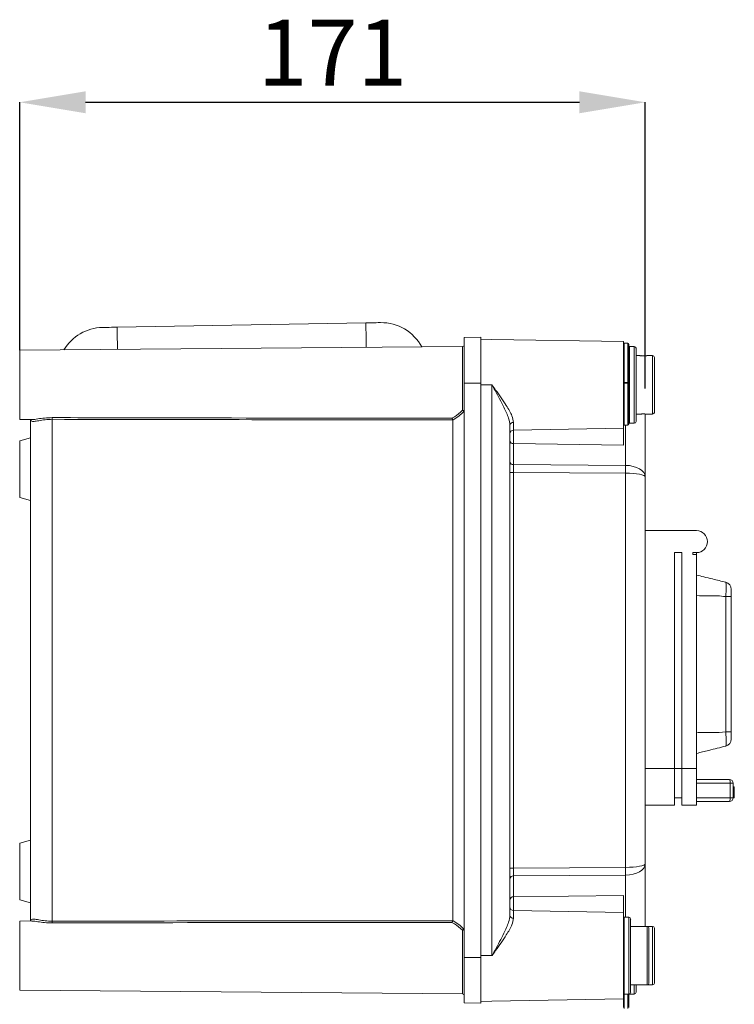
# Model space of a CAD drawing. Units: millimetres. Extents: x 640 to 1787, y 484 to 2440.
# Drawn here: x 1461 to 1787, y 1991 to 2439 of the extents above; entities that cross this region are included whole.
import ezdxf

# ---------------------------------------------------------------- set-up
doc = ezdxf.new("R2010")
doc.units = ezdxf.units.MM
doc.header["$LTSCALE"] = 10
doc.header["$PDSIZE"] = -1
doc.layers.add('COTES', color=2, linetype='Continuous')
doc.styles.add('SLDTEXTSTYLE0', font='arial.ttf', dxfattribs={"width": 0.948})
doc.dimstyles.new('SLDDIMSTYLE0', dxfattribs={"dimtxt": 30, "dimasz": 30, "dimexe": 0, "dimexo": 0.0625, "dimgap": 7.5, "dimtad": 1, "dimdec": 0, "dimlfac": 0.6, "dimrnd": 1e-09, "dimzin": 12, "dimdsep": 46, "dimtxsty": 'SLDTEXTSTYLE0', "dimsah": 1, "dimcen": 0.09, "dimadec": 0, "dimazin": 3, "dimtfac": 1, "dimtdec": 0, "dimtofl": 0, "dimtmove": 0, "dimatfit": 3, "dimfxl": 1, "dimfrac": 2, "dimtolj": 1, "dimtzin": 12, "dimarcsym": 0})

# ---------------------------------------------------------------- blocks, each defined once
blk = doc.blocks.new('_D_5')
at = {"layer": 'COTES', "color": 0, "lineweight": -2}
for p, q in [((1461.15, 2288.63), (1461.15, 2401.56)), ((1491.15, 2401.56), (1716.15, 2401.56)), ((1746.15, 2271.23), (1746.15, 2401.56))]:
    blk.add_line(p, q, dxfattribs=at)
at = {"layer": 'COTES', "color": 0}
for points in [[(1491.15, 2406.56), (1491.15, 2396.56), (1461.15, 2401.56)], [(1716.15, 2406.56), (1716.15, 2396.56), (1746.15, 2401.56)]]:
    blk.add_solid(points, dxfattribs=at)
at = {"layer": 'Defpoints', "color": 0}
for p in [(1746.15, 2401.56), (1461.15, 2288.57), (1746.15, 2271.17)]:
    blk.add_point(p, dxfattribs=at)
at = {"layer": 'COTES', "color": 0, "insert": (1603.65, 2439.18), "char_height": 30, "attachment_point": 2, "style": 'SLDTEXTSTYLE0'}
blk.add_mtext('\\A1;171', dxfattribs=at)

msp = doc.modelspace()

# ---------------------------------------------------------------- linework, layer by layer
at = {"color": 7, "linetype": 'Continuous', "lineweight": 15}
for p, q in [((1505.54, 2299.1), (1618.86, 2301.08)), ((1663.65, 2294.36), (1671.15, 2294.49)), ((1663.65, 2273.65), (1663.65, 2294.36)), ((1671.15, 2294.49), (1671.15, 2273.65)), ((1671.15, 2293.65), (1676.3, 2293.56)), ((1736.15, 2292.52), (1676.3, 2293.56)), ((1736.15, 2291.35), (1736.15, 2292.52)), ((1662.82, 2290.25), (1461.15, 2288.57)), ((1461.15, 2257.07), (1461.15, 2288.57)), ((1736.15, 2274.86), (1736.15, 2291.35)), ((1738.23, 2291.76), (1736.57, 2291.76)), ((1738.65, 2291.35), (1738.65, 2274.17)), ((1741.15, 2290.32), (1738.98, 2290.32)), ((1741.98, 2289.49), (1741.98, 2256.15)), ((1743.67, 2286.15), (1741.98, 2286.15)), ((1749.48, 2286.15), (1746.98, 2286.15)), ((1750.32, 2285.32), (1750.32, 2260.32)), ((1736.15, 2253.12), (1736.15, 2274.86)), ((1738.65, 2274.17), (1738.65, 2254.9)), ((1671.15, 2273.65), (1663.65, 2273.65)), ((1663.65, 2273.65), (1663.65, 2011.99)), ((1671.15, 2273.65), (1671.15, 2011.99)), ((1671.15, 2272.82), (1676.3, 2272.82)), ((1676.3, 2272.82), (1676.3, 2012.82)), ((1736.57, 2273.97), (1738.23, 2273.97)), ((1736.57, 2273.56), (1736.57, 2273.97)), ((1738.23, 2273.56), (1736.57, 2273.56)), ((1738.23, 2273.56), (1738.23, 2273.97)), ((1461.15, 2257.07), (1466.69, 2257.02)), ((1466.15, 2257.03), (1466.15, 2256.99)), ((1466.15, 2028.64), (1466.15, 2256.99)), ((1466.69, 2257.07), (1466.97, 2257.03)), ((1475.98, 2257.14), (1475.98, 2028.5)), ((1658.43, 2256.81), (1658.42, 2256.94)), ((1658.43, 2256.81), (1658.43, 2028.83)), ((1741.98, 2259.49), (1743.67, 2259.49)), ((1746.15, 2230.89), (1746.15, 2259.56)), ((1746.98, 2259.49), (1749.48, 2259.49)), ((1684.48, 2031.27), (1684.48, 2254.37)), ((1686.12, 2252.25), (1736.15, 2253.12)), ((1686.12, 2246.05), (1686.12, 2252.26)), ((1736.15, 2245.43), (1736.15, 2253.14)), ((1736.57, 2254.49), (1738.23, 2254.49)), ((1738.98, 2255.32), (1741.15, 2255.32)), ((1466.15, 2248.74), (1461.15, 2247.4)), ((1461.15, 2221.57), (1461.15, 2247.4)), ((1686.12, 2236.52), (1686.12, 2246.05)), ((1736.15, 2245.43), (1686.12, 2246.05)), ((1746.26, 2242.95), (1746.15, 2242.95)), ((1737.14, 2236.15), (1686.12, 2236.52)), ((1684.48, 2232.98), (1686.12, 2232.98)), ((1686.12, 2052.66), (1686.12, 2232.98)), ((1686.12, 2232.98), (1737.14, 2232.61)), ((1737.14, 2232.61), (1737.14, 2053.03)), ((1746.15, 2054.75), (1746.15, 2230.89)), ((1461.15, 2221.57), (1466.15, 2220.23)), ((1769.48, 2206.42), (1746.15, 2206.42)), ((1759.48, 2196.42), (1762.82, 2196.42)), ((1759.48, 2098.09), (1759.48, 2196.42)), ((1762.82, 2196.42), (1762.82, 2098.09)), ((1769.48, 2196.42), (1767.82, 2196.42)), ((1767.82, 2196.42), (1767.82, 2195.59)), ((1767.82, 2195.59), (1769.48, 2195.59)), ((1769.48, 2196.42), (1769.48, 2195.59)), ((1769.48, 2195.59), (1769.48, 2098.09)), ((1782.79, 2114.79), (1782.79, 2176.39)), ((1785.32, 2176.39), (1782.79, 2176.39)), ((1785.32, 2176.39), (1785.32, 2114.79)), ((1785.32, 2114.79), (1782.79, 2114.79)), ((1759.48, 2098.09), (1746.15, 2098.09)), ((1759.48, 2081.42), (1759.48, 2098.09)), ((1759.48, 2098.09), (1762.82, 2098.09)), ((1769.48, 2098.09), (1762.82, 2098.09)), ((1762.82, 2098.09), (1762.82, 2081.42)), ((1769.48, 2098.09), (1769.48, 2081.42)), ((1769.48, 2093.09), (1784.48, 2093.09)), ((1784.81, 2091.42), (1769.48, 2091.42)), ((1784.81, 2084.75), (1784.81, 2091.42)), ((1784.81, 2091.42), (1786.15, 2091.42)), ((1786.15, 2091.42), (1786.15, 2084.75)), ((1786.69, 2089.75), (1786.15, 2089.75)), ((1786.69, 2084.75), (1786.69, 2089.75)), ((1759.48, 2081.42), (1746.15, 2081.42)), ((1759.48, 2084.75), (1762.82, 2084.75)), ((1769.48, 2081.42), (1762.82, 2081.42)), ((1769.48, 2084.75), (1784.81, 2084.75)), ((1784.48, 2083.09), (1769.48, 2083.09)), ((1784.81, 2084.75), (1786.15, 2084.75)), ((1786.69, 2084.75), (1786.15, 2084.75)), ((1466.15, 2065.41), (1461.15, 2064.07)), ((1461.15, 2064.07), (1461.15, 2038.24)), ((1746.15, 2054.75), (1746.15, 2026.15)), ((1746.26, 2054.54), (1746.15, 2054.54)), ((1684.48, 2052.66), (1686.12, 2052.66)), ((1686.12, 2052.66), (1737.14, 2053.03)), ((1746.15, 2049.88), (1746.26, 2049.88)), ((1737.14, 2049.49), (1686.12, 2049.12)), ((1686.12, 2049.12), (1686.12, 2039.59)), ((1746.26, 2044.79), (1746.15, 2044.79)), ((1461.15, 2038.24), (1466.15, 2036.9)), ((1736.15, 2040.21), (1686.12, 2039.59)), ((1686.12, 2039.59), (1686.12, 2033.38)), ((1736.15, 2040.21), (1736.15, 2032.5)), ((1746.15, 2040.05), (1746.26, 2040.05)), ((1746.26, 2038.11), (1746.15, 2038.11)), ((1746.15, 2038.02), (1746.26, 2038.02)), ((1736.15, 2032.52), (1686.12, 2033.39)), ((1736.15, 2032.52), (1736.15, 1993.12)), ((1746.15, 2033.39), (1746.26, 2033.39)), ((1466.69, 2028.62), (1461.15, 2028.57)), ((1461.15, 2028.57), (1461.15, 1997.07)), ((1466.15, 2028.61), (1466.15, 2028.64)), ((1658.43, 2028.83), (1658.42, 2028.7)), ((1738.65, 2030.32), (1736.48, 2030.32)), ((1739.48, 2029.49), (1739.48, 1996.15)), ((1741.17, 2026.15), (1739.48, 2026.15)), ((1746.98, 2026.15), (1744.48, 2026.15)), ((1749.48, 2026.15), (1746.98, 2026.15)), ((1747.82, 2025.32), (1747.82, 2000.32)), ((1750.32, 2025.32), (1750.32, 2000.32)), ((1663.65, 2011.99), (1663.65, 1991.28)), ((1671.15, 2011.99), (1663.65, 2011.99)), ((1671.15, 2012.82), (1676.3, 2012.82)), ((1671.15, 1991.15), (1671.15, 2011.99)), ((1461.15, 1997.07), (1662.82, 1995.39)), ((1739.48, 1999.49), (1741.17, 1999.49)), ((1741.98, 1999.49), (1743.67, 1999.49)), ((1741.98, 1999.37), (1741.98, 1996.15)), ((1744.48, 1999.49), (1746.98, 1999.49)), ((1746.98, 1999.49), (1749.48, 1999.49)), ((1671.15, 1991.99), (1676.3, 1992.08)), ((1676.3, 1992.08), (1736.15, 1993.12)), ((1736.15, 1989.17), (1736.15, 1993.12)), ((1736.48, 1995.32), (1738.65, 1995.32)), ((1738.65, 1995.32), (1738.65, 1989.17)), ((1738.98, 1995.32), (1741.15, 1995.32)), ((1663.65, 1991.28), (1671.15, 1991.15))]:
    msp.add_line(p, q, dxfattribs=at)
at = {"color": 8, "linetype": 'Continuous', "lineweight": 15}
for p, q in [((1662.82, 2261.27), (1662.82, 2290.25)), ((1736.57, 2291.76), (1736.57, 2273.97)), ((1738.23, 2273.97), (1738.23, 2291.76)), ((1738.98, 2290.32), (1738.98, 2255.32)), ((1741.15, 2255.32), (1741.15, 2290.32)), ((1749.48, 2259.49), (1749.48, 2286.15)), ((1736.57, 2273.56), (1736.57, 2254.49)), ((1738.23, 2254.49), (1738.23, 2273.56)), ((1686.12, 2252.25), (1686.12, 2255.75)), ((1737.14, 2254.49), (1737.14, 2236.15)), ((1737.14, 2030.32), (1737.14, 2049.49)), ((1686.12, 2033.39), (1686.12, 2029.89)), ((1736.48, 2030.32), (1736.48, 1995.32)), ((1738.65, 1995.32), (1738.65, 2030.32)), ((1662.82, 2024.37), (1662.82, 1995.39)), ((1746.98, 1999.49), (1746.98, 2026.15)), ((1749.48, 1999.49), (1749.48, 2026.15)), ((1741.15, 1995.32), (1741.15, 1999.49)), ((1736.57, 1995.32), (1736.57, 1988.75)), ((1738.23, 1988.75), (1738.23, 1995.32)), ((1738.98, 1995.39), (1738.98, 1995.32))]:
    msp.add_line(p, q, dxfattribs=at)
at = {"color": 7, "linetype": 'Continuous', "lineweight": 15, "flags": 128}
for points in [[(1618.86, 2301.08), (1620.16, 2301.1), (1621.41, 2301.12), (1622.56, 2301.14), (1623.57, 2301.16), (1624.4, 2301.17), (1625.02, 2301.18), (1625.4, 2301.19), (1625.53, 2301.19)], [(1498.88, 2298.98), (1499.01, 2298.98), (1499.39, 2298.99), (1500, 2299), (1500.83, 2299.02), (1501.84, 2299.03), (1502.99, 2299.05), (1504.24, 2299.08), (1505.54, 2299.1)], [(1738.86, 2290.29), (1738.81, 2290.3), (1738.65, 2290.32)]]:
    msp.add_lwpolyline(points, dxfattribs=at)
at = {"color": 8, "linetype": 'Continuous', "lineweight": 15, "flags": 128}
for points in [[(1619.06, 2289.89), (1619.04, 2290.66), (1618.99, 2293.64), (1618.95, 2296.2), (1618.91, 2298.29), (1618.88, 2299.82), (1618.87, 2300.76), (1618.86, 2301.08)], [(1505.54, 2299.1), (1505.55, 2298.78), (1505.57, 2297.84), (1505.59, 2296.31), (1505.63, 2294.23), (1505.67, 2291.66), (1505.72, 2288.94)]]:
    msp.add_lwpolyline(points, dxfattribs=at)
at = {"color": 7, "linetype": 'Continuous', "lineweight": 15}
for centre, radius, start, end in [((1625.89, 2280.36), 20.83, 27.8517, 91), ((1499.24, 2278.15), 20.83, 91, 149.4632), ((1662.82, 2291.08), 0.833, 270.4775, 0), ((1736.57, 2291.35), 0.417, 90, 180), ((1738.23, 2291.35), 0.417, 0, 90), ((1738.98, 2289.99), 0.333, 90, 180), ((1741.15, 2289.49), 0.833, 0, 90), ((1749.48, 2285.32), 0.833, 0, 90), ((1453.39, 2257.31), 22.58, 359.5643, 1.549), ((1741.15, 2256.15), 0.833, 270, 0), ((1749.48, 2260.32), 0.833, 270, 0), ((1686.02, 2254.21), 1.54, 86.0473, 174.3064), ((1686.15, 2250.58), 1.67, 91, 180), ((1736.57, 2254.9), 0.417, 180, 270), ((1738.23, 2254.9), 0.417, 270, 0), ((1738.98, 2255.65), 0.333, 180, 270), ((1685.93, 2247.52), 1.48, 191.2252, 277.3003), ((1685.93, 2237.98), 1.48, 191.2276, 277.298), ((1522.62, 2234.38), 214.53, 359.5279, 0.4721), ((1769.48, 2201.42), 5, 270, 90), ((1781.98, 2179.66), 3.33, 0, 76), ((1781.98, 2111.51), 3.33, 284, 0), ((1782.44, 2091.82), 2.4, 350.4041, 31.7873), ((1784.48, 2091.42), 1.67, 0, 90), ((1782.44, 2084.35), 2.4, 328.2135, 9.5952), ((1784.48, 2084.75), 1.67, 270, 0), ((1522.61, 2051.26), 214.54, 359.528, 0.472), ((1685.93, 2047.66), 1.48, 82.6991, 168.7754), ((1685.93, 2038.12), 1.48, 82.6997, 168.7748), ((1686.15, 2035.06), 1.67, 180, 269), ((1453.39, 2028.33), 22.58, 358.451, 0.4357), ((1686.02, 2031.43), 1.54, 185.696, 273.9502), ((1736.48, 2029.99), 0.333, 90, 180), ((1738.65, 2029.49), 0.833, 0, 90), ((1746.98, 2025.32), 0.833, 0, 90), ((1749.48, 2025.32), 0.833, 0, 90), ((1738.65, 1996.15), 0.833, 270, 0), ((1741.15, 1996.15), 0.833, 270, 0), ((1746.98, 2000.32), 0.833, 270, 0), ((1749.48, 2000.32), 0.833, 270, 0), ((1662.82, 1994.56), 0.833, 0, 89.5225), ((1736.48, 1995.65), 0.333, 180, 270), ((1738.98, 1995.65), 0.333, 247.3801, 270)]:
    msp.add_arc(centre, radius, start, end, dxfattribs=at)
for centre, major_axis, ratio, start_param, end_param in [((1649.88, 2272.82), (18.15, 0), 0.999965, 5.202816, 5.563149), ((1640.43, 2272.82), (1035.65, 0), 0.015337, 4.552916, 4.729752), ((1686.15, 2232.98), (-0.01, 5), 0.005817, 0.785342, 1.570614), ((1736.98, 2230.89), (9.17, 0), 0.573973, 0, 1.553343), ((1736.98, 2230.89), (9.17, 0), 0.188279, 0, 1.553343), ((1736.98, 2054.75), (9.17, 0), 0.573973, 4.729842, 6.283185), ((1736.98, 2054.75), (9.17, 0), 0.188279, 4.729842, 6.283185), ((1686.15, 2052.66), (0.01, 5), 0.005817, 1.570979, 2.356251), ((1640.43, 2012.82), (1035.65, 0), 0.015337, 1.553434, 1.730269), ((1649.88, 2012.82), (18.15, 0), 0.999965, 0.720036, 1.080369)]:
    msp.add_ellipse(centre, major_axis=major_axis, ratio=ratio, start_param=start_param, end_param=end_param, dxfattribs=at)
for points, knots in [([(1746.98, 2286.15), (1746.97, 2286.15), (1746.93, 2286.15), (1746.64, 2286.11), (1746.22, 2286.08), (1745.7, 2286.05), (1745.13, 2286.05), (1744.58, 2286.07), (1744.12, 2286.1), (1743.8, 2286.13), (1743.64, 2286.15), (1743.67, 2286.15), (1743.67, 2286.15)], [0, 0, 0, 0, 0.106805, 0.213585, 0.320889, 0.428542, 0.53563, 0.642109, 0.7489, 0.85641, 0.963956, 1, 1, 1, 1]), ([(1744.48, 2286.15), (1744.46, 2286.15), (1744.42, 2286.15), (1744.25, 2286.12), (1744.09, 2286.11), (1744.07, 2286.11)], [0, 0, 0, 0, 0.470397, 0.940721, 1, 1, 1, 1]), ([(1736.15, 2274.17), (1736.15, 2274.17), (1736.15, 2274.14), (1736.17, 2274.1), (1736.23, 2274.05), (1736.3, 2274.01), (1736.4, 2273.98), (1736.48, 2273.97), (1736.53, 2273.97), (1736.56, 2273.97), (1736.57, 2273.97)], [0, 0, 0, 0, 0.007998, 0.331559, 0.481639, 0.690684, 0.847478, 0.898125, 0.990466, 1, 1, 1, 1]), ([(1736.57, 2273.56), (1736.56, 2273.56), (1736.53, 2273.56), (1736.49, 2273.57), (1736.4, 2273.6), (1736.3, 2273.68), (1736.23, 2273.79), (1736.17, 2273.96), (1736.15, 2274.08), (1736.15, 2274.17), (1736.15, 2274.17)], [0, 0, 0, 0, 0.009487, 0.100234, 0.151954, 0.308934, 0.518571, 0.669062, 0.992021, 1, 1, 1, 1]), ([(1738.23, 2273.97), (1738.24, 2273.97), (1738.27, 2273.97), (1738.32, 2273.97), (1738.4, 2273.98), (1738.5, 2274.01), (1738.57, 2274.05), (1738.64, 2274.1), (1738.65, 2274.14), (1738.65, 2274.17), (1738.65, 2274.17)], [0, 0, 0, 0, 0.009534, 0.101875, 0.152523, 0.309312, 0.518358, 0.66844, 0.992002, 1, 1, 1, 1]), ([(1738.65, 2274.17), (1738.65, 2274.17), (1738.65, 2274.08), (1738.64, 2273.96), (1738.57, 2273.79), (1738.5, 2273.68), (1738.4, 2273.6), (1738.32, 2273.57), (1738.27, 2273.56), (1738.24, 2273.56), (1738.23, 2273.56)], [0, 0, 0, 0, 0.007979, 0.330939, 0.481433, 0.691071, 0.848046, 0.899772, 0.990513, 1, 1, 1, 1]), ([(1686.12, 2255.75), (1685.95, 2256.71), (1685.67, 2258.32), (1684.28, 2261), (1682.66, 2263.71), (1680.53, 2266.89), (1678.29, 2270.05), (1676.87, 2272.03), (1676.3, 2272.81), (1676.3, 2272.82)], [0, 0, 0, 0, 0.207234, 0.344584, 0.482182, 0.677761, 0.873575, 0.998366, 1, 1, 1, 1]), ([(1676.3, 2272.82), (1676.3, 2272.81), (1676.77, 2271.97), (1677.96, 2269.83), (1679.83, 2266.41), (1682.02, 2262.13), (1683.98, 2257.89), (1684.33, 2255.42), (1684.48, 2254.37)], [0, 0, 0, 0, 0.0017115, 0.1275684, 0.3248835, 0.5220042, 0.7963418, 1, 1, 1, 1]), ([(1658.08, 2257.66), (1658.46, 2257.87), (1660.14, 2258.79), (1661.65, 2260.19), (1662.82, 2261.27)], [0, 0, 0, 0, 0.222549, 1, 1, 1, 1]), ([(1663.53, 2260.85), (1663.47, 2260.91), (1663.35, 2261.04), (1663.1, 2261.18), (1662.92, 2261.25), (1662.83, 2261.27), (1662.82, 2261.27)], [0, 0, 0, 0, 0.33259, 0.664734, 0.988528, 1, 1, 1, 1]), ([(1663.65, 2260.34), (1663.65, 2260.43), (1663.64, 2260.57), (1663.59, 2260.75), (1663.54, 2260.82), (1663.53, 2260.85)], [0, 0, 0, 0, 0.476632, 0.794873, 1, 1, 1, 1]), ([(1475.98, 2257.14), (1474.88, 2257.1), (1472.69, 2257.01), (1469.78, 2256.49), (1467.55, 2256.12), (1466.32, 2256.24), (1466.2, 2256.77), (1466.15, 2256.99)], [0, 0, 0, 0, 0.210059, 0.419965, 0.637723, 0.847413, 1, 1, 1, 1]), ([(1475.97, 2257.92), (1476.52, 2257.92), (1479.3, 2257.91), (1490.97, 2257.88), (1537.63, 2257.77), (1595.55, 2257.68), (1644.6, 2257.67), (1658.08, 2257.66)], [0, 0, 0, 0, 0.00915, 0.045752, 0.192158, 0.777783, 1, 1, 1, 1]), ([(1658.42, 2256.94), (1658.39, 2257.03), (1658.34, 2257.22), (1658.23, 2257.48), (1658.14, 2257.61), (1658.09, 2257.66), (1658.08, 2257.66)], [0, 0, 0, 0, 0.311503, 0.622164, 0.990786, 1, 1, 1, 1]), ([(1743.67, 2259.49), (1743.67, 2259.49), (1743.64, 2259.49), (1743.79, 2259.5), (1744.11, 2259.54), (1744.58, 2259.57), (1745.13, 2259.59), (1745.69, 2259.59), (1746.22, 2259.56), (1746.64, 2259.53), (1746.92, 2259.49), (1747, 2259.48), (1746.98, 2259.49), (1746.89, 2259.5), (1746.89, 2259.5)], [0, 0, 0, 0, 0.032406, 0.128645, 0.225159, 0.322331, 0.419534, 0.516082, 0.612306, 0.709056, 0.806342, 0.903365, 0.999726, 1, 1, 1, 1]), ([(1769.48, 2186.21), (1770.58, 2185.94), (1772.99, 2185.34), (1777.43, 2184.23), (1780.77, 2183.4), (1782.79, 2182.9)], [0, 0, 0, 0, 0.247754, 0.543261, 1, 1, 1, 1]), ([(1782.79, 2176.39), (1782.79, 2176.39), (1782.85, 2176.86), (1782.9, 2178.07), (1782.98, 2179.88), (1782.99, 2181.48), (1782.93, 2182.75), (1782.87, 2182.57), (1782.79, 2182.9), (1782.79, 2182.9)], [0, 0, 0, 0, 0.00001, 0.142178, 0.35571, 0.569213, 0.784663, 0.999989, 1, 1, 1, 1]), ([(1785.32, 2179.66), (1785.32, 2179.63), (1785.32, 2179.55), (1785.32, 2178.99), (1785.32, 2178.16), (1785.32, 2177.24), (1785.32, 2176.63), (1785.32, 2176.39)], [0, 0, 0, 0, 0.215317, 0.430725, 0.644361, 0.857761, 1, 1, 1, 1]), ([(1782.79, 2108.28), (1782.79, 2108.28), (1782.85, 2108.28), (1782.9, 2108.45), (1782.98, 2109.2), (1782.99, 2110.67), (1782.93, 2112.6), (1782.88, 2114.07), (1782.79, 2114.79), (1782.79, 2114.79)], [0, 0, 0, 0, 0.00001, 0.142175, 0.355708, 0.569212, 0.784666, 0.99999, 1, 1, 1, 1]), ([(1785.32, 2114.79), (1785.32, 2114.42), (1785.32, 2113.68), (1785.32, 2112.7), (1785.32, 2111.96), (1785.32, 2111.57), (1785.32, 2111.53), (1785.32, 2111.51)], [0, 0, 0, 0, 0.215312, 0.430726, 0.644363, 0.85776, 1, 1, 1, 1]), ([(1782.79, 2108.28), (1781.51, 2107.96), (1778.93, 2107.32), (1774.49, 2106.21), (1771.33, 2105.42), (1769.48, 2104.96)], [0, 0, 0, 0, 0.289024, 0.583723, 1, 1, 1, 1]), ([(1475.98, 2028.5), (1474.88, 2028.54), (1472.69, 2028.63), (1469.78, 2029.15), (1467.55, 2029.52), (1466.32, 2029.4), (1466.2, 2028.87), (1466.15, 2028.64)], [0, 0, 0, 0, 0.2100588, 0.4199657, 0.6377232, 0.8474129, 1, 1, 1, 1]), ([(1475.97, 2027.72), (1476.52, 2027.72), (1479.3, 2027.73), (1490.97, 2027.76), (1537.63, 2027.87), (1595.55, 2027.96), (1644.6, 2027.97), (1658.08, 2027.98)], [0, 0, 0, 0, 0.00915, 0.045752, 0.192158, 0.777783, 1, 1, 1, 1]), ([(1658.42, 2028.7), (1658.39, 2028.61), (1658.34, 2028.42), (1658.23, 2028.16), (1658.14, 2028.03), (1658.09, 2027.98), (1658.08, 2027.98)], [0, 0, 0, 0, 0.31149, 0.622162, 0.990798, 1, 1, 1, 1]), ([(1658.08, 2027.98), (1658.46, 2027.77), (1660.14, 2026.85), (1661.65, 2025.45), (1662.82, 2024.37)], [0, 0, 0, 0, 0.22255, 1, 1, 1, 1]), ([(1676.3, 2012.82), (1676.3, 2012.83), (1676.77, 2013.67), (1677.96, 2015.81), (1679.83, 2019.22), (1682.02, 2023.51), (1683.98, 2027.75), (1684.33, 2030.22), (1684.48, 2031.27)], [0, 0, 0, 0, 0.001711, 0.127569, 0.324883, 0.522005, 0.796342, 1, 1, 1, 1]), ([(1686.12, 2029.89), (1685.95, 2028.92), (1685.67, 2027.32), (1684.28, 2024.64), (1682.66, 2021.93), (1680.53, 2018.75), (1678.29, 2015.59), (1676.86, 2013.61), (1676.3, 2012.83), (1676.3, 2012.82)], [0, 0, 0, 0, 0.207233, 0.344584, 0.482181, 0.67776, 0.873576, 0.998365, 1, 1, 1, 1]), ([(1663.53, 2024.79), (1663.47, 2024.73), (1663.35, 2024.6), (1663.1, 2024.46), (1662.92, 2024.39), (1662.83, 2024.37), (1662.82, 2024.37)], [0, 0, 0, 0, 0.332562, 0.664742, 0.988534, 1, 1, 1, 1]), ([(1663.65, 2025.3), (1663.65, 2025.21), (1663.64, 2025.06), (1663.59, 2024.89), (1663.54, 2024.82), (1663.53, 2024.79)], [0, 0, 0, 0, 0.476619, 0.79481, 1, 1, 1, 1]), ([(1744.48, 2026.15), (1744.47, 2026.15), (1744.43, 2026.15), (1744.14, 2026.11), (1743.72, 2026.08), (1743.2, 2026.05), (1742.63, 2026.05), (1742.08, 2026.07), (1741.62, 2026.1), (1741.3, 2026.13), (1741.14, 2026.15), (1741.17, 2026.15), (1741.17, 2026.15)], [0, 0, 0, 0, 0.106805, 0.213585, 0.320889, 0.428542, 0.535629, 0.642109, 0.7489, 0.856411, 0.963956, 1, 1, 1, 1]), ([(1741.17, 1999.49), (1741.17, 1999.49), (1741.14, 1999.49), (1741.29, 1999.5), (1741.61, 1999.54), (1742.08, 1999.57), (1742.62, 1999.59), (1743.19, 1999.59), (1743.72, 1999.56), (1744.15, 1999.53), (1744.4, 1999.5), (1744.52, 1999.48), (1744.48, 1999.49), (1744.48, 1999.49)], [0, 0, 0, 0, 0.035855, 0.142338, 0.249124, 0.356639, 0.464188, 0.571013, 0.677479, 0.784526, 0.892167, 0.999517, 1, 1, 1, 1]), ([(1743.67, 1999.49), (1743.67, 1999.49), (1743.64, 1999.49), (1743.77, 1999.5), (1743.98, 1999.52), (1744.07, 1999.53)], [0, 0, 0, 0, 0.158397, 0.628969, 1, 1, 1, 1])]:
    msp.add_open_spline(points, degree=3, knots=knots, dxfattribs=at)
at = {"color": 8, "linetype": 'Continuous', "lineweight": 15}
for points, knots in [([(1466.97, 2257.03), (1466.97, 2257.03), (1467.45, 2256.96), (1469.36, 2257.36), (1472.41, 2257.79), (1474.78, 2257.88), (1475.97, 2257.92)], [0, 0, 0, 0, 0.0009612, 0.3373895, 0.6666618, 1, 1, 1, 1]), ([(1782.79, 2176.39), (1781.51, 2176.54), (1778.93, 2176.85), (1774.49, 2176.63), (1771.33, 2176.75), (1769.48, 2176.82)], [0, 0, 0, 0, 0.289024, 0.583724, 1, 1, 1, 1]), ([(1769.48, 2114.37), (1770.58, 2114.44), (1772.99, 2114.59), (1777.43, 2114.32), (1780.77, 2114.61), (1782.79, 2114.79)], [0, 0, 0, 0, 0.247754, 0.543261, 1, 1, 1, 1]), ([(1466.69, 2028.57), (1466.78, 2028.58), (1467.32, 2028.68), (1469.34, 2028.3), (1472.42, 2027.84), (1474.78, 2027.76), (1475.97, 2027.72)], [0, 0, 0, 0, 0.0615211, 0.3775557, 0.6868681, 1, 1, 1, 1])]:
    msp.add_open_spline(points, degree=3, knots=knots, dxfattribs=at)

# ---------------------------------------------------------------- dimensions: what is measured, and where the dimension line sits
at = {"layer": 'COTES'}
dim = msp.add_linear_dim(base=(1746.15, 2401.56), p1=(1461.15, 2288.57), p2=(1746.15, 2271.17), dimstyle='SLDDIMSTYLE0', dxfattribs=at)
dim.commit()
dim.dimension.update_dxf_attribs({"geometry": '_D_5', "text_midpoint": (1603.65, 2401.56), "dimtype": 160})

doc.saveas('drawing.dxf')
